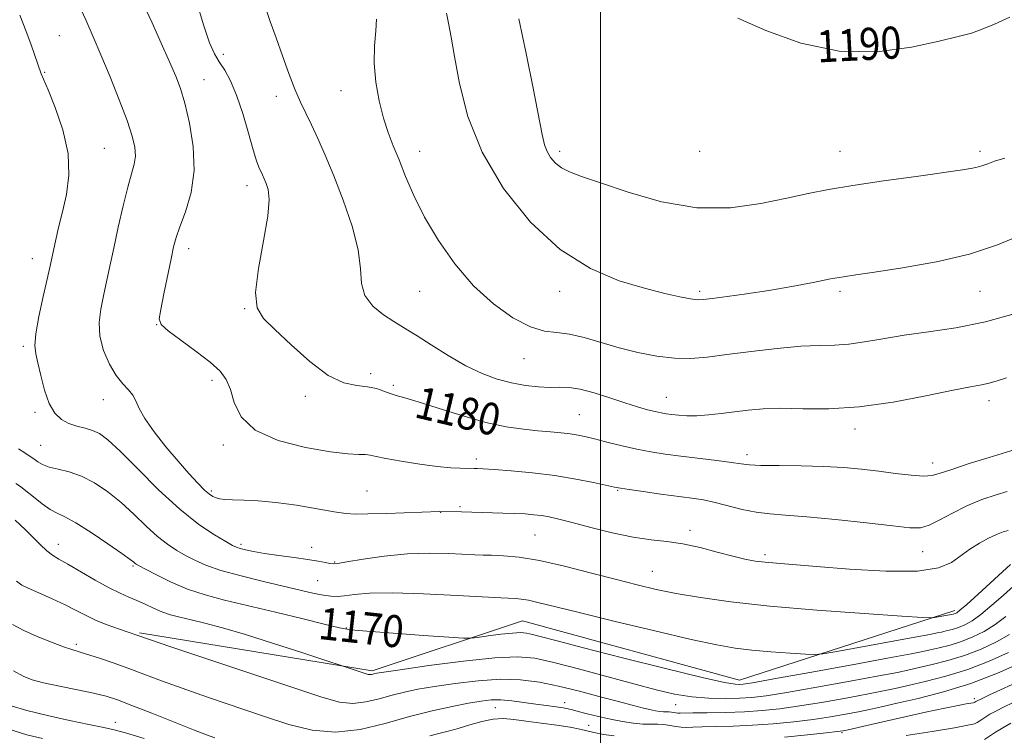
# Model space of a CAD drawing. Extents: x 2139800 to 2142700, y 337300 to 340200.
# Drawn here: x 2141855 to 2142101, y 339653 to 339831 of the extents above; entities that cross this region are included whole.
import ezdxf
from ezdxf.enums import TextEntityAlignment as Align

# ---------------------------------------------------------------- set-up
doc = ezdxf.new("R2010")
doc.units = 0
doc.header["$MEASUREMENT"] = 0
for name, color, linetype, lineweight in [('DTM HARD BREAKLINE', 7, 'Continuous', 0), ('DTM SPOT ELEVATION', 2, 'Continuous', 13), ('GRID LINE', 7, 'Continuous', 0), ('INDEX CONTOUR', 41, 'Continuous', 13), ('INDEX CONTOUR LABEL', 244, 'Continuous', 0), ('INTERMEDIATE CONTOUR', 44, 'Continuous', 0)]:
    doc.layers.add(name, color=color, linetype=linetype, lineweight=lineweight)
doc.styles.add('Style-ITALICS', font='ITALICS.shx')

msp = doc.modelspace()

# ---------------------------------------------------------------- linework, layer by layer
at = {"layer": 'DTM HARD BREAKLINE'}
msp.add_polyline3d([(2142088.46, 339683.69, 1174.41), (2142034.67, 339666.3, 1170.63), (2141980.47, 339681.09, 1170.95), (2141942.94, 339668.66, 1168.27), (2141884.77, 339678.11, 1166.18)], dxfattribs=at)
at = {"layer": 'DTM SPOT ELEVATION'}
for p in [(2141864.8, 339827.31, 1174.97), (2141905.78, 339822.7, 1180.44), (2141861.13, 339818.14, 1174.12), (2141900.88, 339816.35, 1178.8), (2141918.95, 339812.17, 1181.45), (2141935.12, 339813.61, 1183.24), (2141875.98, 339799.15, 1174.94), (2141954.78, 339798.44, 1184.66), (2141989.78, 339798.44, 1188.39), (2142024.78, 339798.44, 1189.56), (2142059.78, 339798.44, 1188.79), (2142094.78, 339798.44, 1188.36), (2141911.64, 339789.89, 1179.43), (2141897.06, 339774.1, 1178.52), (2141858.06, 339771.63, 1173.36), (2141954.78, 339763.44, 1183.18), (2141989.78, 339763.44, 1185.41), (2142024.78, 339763.44, 1186.3), (2142059.78, 339763.44, 1185.68), (2142094.78, 339763.44, 1185.22), (2141911.04, 339759.14, 1179.93), (2141889.07, 339755.11, 1177.97), (2141855.74, 339749.7, 1173.72), (2141980.84, 339746.63, 1183.24), (2141942.59, 339742.88, 1180.32), (2141902.89, 339741.25, 1177.54), (2141948.18, 339739.94, 1180.3), (2141875.78, 339736.35, 1175.35), (2141926.2, 339737.24, 1179.77), (2142016.44, 339736.96, 1182.81), (2142097.03, 339736.16, 1181.44), (2141858.67, 339733.22, 1173.7), (2141994.65, 339732.6, 1180.92), (2142063.51, 339729.04, 1181.48), (2141860.14, 339724.95, 1172.97), (2141905.78, 339725.02, 1177.58), (2141968.91, 339721.57, 1178.44), (2142036.6, 339722.64, 1180.46), (2142082.95, 339720.57, 1180.59), (2141902.71, 339713.53, 1176.26), (2141941.66, 339713.54, 1176.92), (2142004.22, 339713.75, 1177.89), (2141960.02, 339708.22, 1175.96), (2141964.84, 339709.65, 1176.24), (2142022.29, 339703.75, 1176.41), (2141983.58, 339702.59, 1175.03), (2141864.53, 339700.27, 1168.67), (2141910.18, 339700.21, 1174.32), (2141927.79, 339699.53, 1174.65), (2142080.48, 339698.38, 1177.15), (2142041.03, 339697.67, 1176.36), (2141883.21, 339694.86, 1169.82), (2141933.54, 339695.83, 1174.13), (2142012.89, 339693.51, 1174.84), (2141929.28, 339691.16, 1172.97), (2141936.47, 339679.31, 1170.09), (2141868.99, 339675.23, 1164.33), (2142093.33, 339661.68, 1162.36), (2141973.7, 339659.46, 1163.17), (2141991.03, 339660.68, 1164.55), (2142018.77, 339660.18, 1167.18), (2141878.8, 339655.78, 1160.68), (2141997.01, 339655, 1162.89), (2142060.3, 339653.18, 1161.8)]:
    msp.add_point(p, dxfattribs=at)
at = {"layer": 'GRID LINE', "flags": 128}
msp.add_lwpolyline([(2142000, 340000), (2142000, 337500)], dxfattribs=at)
at = {"layer": 'INDEX CONTOUR', "flags": 128}
for points, elevation in [([(2141898.972, 339836.113), (2141900.834, 339829.804), (2141902.296, 339825.549), (2141903.528, 339822.82), (2141904.735, 339820.784), (2141906.078, 339818.681), (2141907.542, 339816.049), (2141909.07, 339812.5), (2141910.592, 339807.88), (2141911.999, 339802.965), (2141913.171, 339798.767), (2141914.027, 339796.032), (2141914.637, 339794.453), (2141915.54, 339792.558), (2141915.977, 339791.58), (2141916.453, 339790.433), (2141916.943, 339788.922), (2141917.184, 339786.435), (2141916.852, 339782.255), (2141915.794, 339776.066), (2141914.544, 339769.144), (2141913.805, 339763.17), (2141914.168, 339759.312), (2141915.771, 339756.699), (2141918.641, 339753.953), (2141922.685, 339750.114), (2141927.335, 339745.902), (2141931.904, 339742.456), (2141935.836, 339740.6), (2141939.096, 339739.901), (2141941.778, 339739.612), (2141943.98, 339739.14), (2141945.817, 339738.513), (2141947.405, 339737.914), (2141948.958, 339737.443), (2141951.065, 339736.867), (2141954.414, 339735.87), (2141959.413, 339734.266), (2141965.364, 339732.393), (2141971.296, 339730.724), (2141976.422, 339729.615), (2141980.719, 339728.978), (2141984.352, 339728.61), (2141987.466, 339728.337), (2141990.129, 339728.093), (2141992.39, 339727.839), (2141994.353, 339727.532), (2141996.35, 339727.114), (2141998.767, 339726.52), (2142001.869, 339725.725), (2142005.421, 339724.839), (2142009.067, 339724.012), (2142012.567, 339723.35), (2142016.128, 339722.804), (2142020.078, 339722.287), (2142029.009, 339721.179), (2142032.667, 339720.7), (2142035.108, 339720.341), (2142037.183, 339720.104), (2142040.062, 339719.97), (2142044.568, 339719.912), (2142050.107, 339719.856), (2142055.742, 339719.715), (2142060.741, 339719.423), (2142065.209, 339719.002), (2142069.463, 339718.496), (2142073.693, 339717.963), (2142077.586, 339717.522), (2142080.7, 339717.308), (2142082.846, 339717.441), (2142084.827, 339717.983), (2142087.7, 339718.98), (2142092.11, 339720.407), (2142097.084, 339721.946), (2142103.56, 339723.912)], 1180), ([(2142034.284, 339831.735), (2142041.295, 339828.594), (2142050.044, 339825.446), (2142059.601, 339823.415), (2142069.067, 339823.284), (2142077.643, 339824.452), (2142084.562, 339825.972), (2142089.338, 339827.112), (2142092.622, 339827.991), (2142095.35, 339828.941), (2142098.375, 339830.237), (2142102.209, 339831.925)], 1190), ([(2141853.935, 339715.468), (2141855.032, 339714.719), (2141856.415, 339713.641), (2141858.3, 339712.092), (2141860.444, 339710.381), (2141862.492, 339708.931), (2141864.248, 339707.991), (2141866.167, 339707.109), (2141868.87, 339705.655), (2141872.696, 339703.237), (2141876.884, 339700.406), (2141880.4, 339697.946), (2141882.468, 339696.452), (2141883.385, 339695.748), (2141883.713, 339695.469), (2141883.994, 339695.266), (2141884.696, 339694.869), (2141886.267, 339694.027), (2141889.015, 339692.588), (2141892.668, 339690.816), (2141896.813, 339689.075), (2141901.178, 339687.628), (2141906.053, 339686.329), (2141918.763, 339683.275), (2141925.683, 339681.599), (2141931.287, 339680.227), (2141934.778, 339679.386), (2141937.564, 339678.906), (2141941.601, 339678.517), (2141948.153, 339678.017), (2141955.719, 339677.477), (2141962.104, 339677.034), (2141965.743, 339676.799), (2141967.595, 339676.783), (2141969.246, 339676.978), (2141971.879, 339677.346), (2141975.063, 339677.765), (2141977.963, 339678.09), (2141979.979, 339678.202), (2141981.458, 339678.085), (2141982.986, 339677.752), (2141985.22, 339677.171), (2141989.119, 339676.141), (2141995.715, 339674.421), (2142005.423, 339671.926), (2142016.192, 339669.203), (2142025.356, 339666.959), (2142030.918, 339665.718), (2142033.57, 339665.269), (2142034.676, 339665.227), (2142035.635, 339665.309), (2142037.975, 339665.682), (2142043.259, 339666.613), (2142052.296, 339668.243), (2142062.879, 339670.168), (2142072.047, 339671.851), (2142077.612, 339672.895), (2142080.488, 339673.469), (2142082.365, 339673.882), (2142084.606, 339674.397), (2142087.287, 339675.087), (2142090.163, 339675.979), (2142093.025, 339677.103), (2142095.835, 339678.501), (2142098.59, 339680.212), (2142101.244, 339682.208)], 1170), ([(2142076.33, 339652.469), (2142082.792, 339653.484), (2142088.386, 339654.406), (2142091.761, 339655.029), (2142093.367, 339655.433), (2142094.101, 339655.764), (2142094.72, 339656.147), (2142096.23, 339657.143), (2142097.253, 339657.772), (2142098.705, 339658.58), (2142100.839, 339659.665), (2142107.076, 339662.654)], 1160), ([(2141852.74, 339659.86), (2141856.638, 339658.72), (2141861.779, 339657.465), (2141867.325, 339656.23), (2141872.129, 339655.228), (2141875.444, 339654.575), (2141878.098, 339653.995), (2141881.323, 339653.117), (2141885.949, 339651.696)], 1160)]:
    msp.add_lwpolyline(points, dxfattribs=dict(at, elevation=elevation))
at = {"layer": 'INTERMEDIATE CONTOUR', "flags": 128}
for points, elevation in [([(2141869.15, 339836.075), (2141871.351, 339831.273), (2141873.231, 339827.059), (2141875.173, 339822.526), (2141877.432, 339817.073), (2141879.738, 339811.306), (2141881.695, 339806.137), (2141882.989, 339802.251), (2141883.645, 339799.434), (2141883.773, 339797.244), (2141883.475, 339795.219), (2141882.824, 339792.815), (2141881.883, 339789.465), (2141880.731, 339784.831), (2141879.503, 339779.49), (2141878.349, 339774.246), (2141877.381, 339769.727), (2141875.818, 339762.362), (2141875.133, 339759.025), (2141874.731, 339755.698), (2141874.896, 339752.264), (2141875.813, 339748.688), (2141877.271, 339745.272), (2141878.959, 339742.404), (2141880.6, 339740.343), (2141882.04, 339738.846), (2141883.151, 339737.545), (2141883.919, 339736.091), (2141884.75, 339734.217), (2141886.157, 339731.674), (2141888.483, 339728.343), (2141891.401, 339724.614), (2141894.418, 339721.004), (2141897.109, 339717.948), (2141899.345, 339715.544), (2141901.071, 339713.817), (2141902.274, 339712.744), (2141903.146, 339712.155), (2141903.921, 339711.837), (2141904.838, 339711.617), (2141906.139, 339711.455), (2141908.067, 339711.349), (2141910.823, 339711.274), (2141914.438, 339711.107), (2141918.899, 339710.705), (2141924.054, 339709.988), (2141929.192, 339709.139), (2141933.464, 339708.404), (2141936.364, 339707.974), (2141938.762, 339707.819), (2141941.871, 339707.851), (2141946.476, 339707.988), (2141959.723, 339708.433), (2141965.244, 339708.349), (2141975.599, 339708.065), (2141978.598, 339707.956), (2141981.161, 339707.823), (2141983.334, 339707.649), (2141985.267, 339707.415), (2141987.174, 339707.087), (2141989.533, 339706.558), (2141992.886, 339705.707), (2141997.547, 339704.486), (2142002.907, 339703.154), (2142008.131, 339702.046), (2142012.6, 339701.386), (2142016.579, 339700.941), (2142020.55, 339700.366), (2142024.839, 339699.423), (2142029.14, 339698.289), (2142032.988, 339697.252), (2142036.063, 339696.527), (2142038.634, 339696.067), (2142041.112, 339695.762), (2142043.979, 339695.5), (2142053.934, 339694.712), (2142062.189, 339694.069), (2142071.242, 339693.56), (2142079.132, 339693.569), (2142084.401, 339694.364), (2142087.645, 339695.747), (2142092.272, 339699.056), (2142094.625, 339700.562), (2142096.887, 339701.815), (2142098.924, 339702.737), (2142100.605, 339703.358), (2142101.804, 339703.737)], 1176), ([(2141885.786, 339835.098), (2141887.921, 339830.534), (2141890.245, 339825.436), (2141892.324, 339820.786), (2141893.847, 339817.238), (2141894.999, 339814.12), (2141896.084, 339810.438), (2141897.282, 339805.471), (2141898.239, 339799.64), (2141898.475, 339793.647), (2141897.686, 339788.114), (2141896.295, 339783.356), (2141894.901, 339779.607), (2141893.959, 339776.911), (2141893.317, 339774.534), (2141892.67, 339771.548), (2141890.871, 339762.789), (2141890.093, 339758.934), (2141889.74, 339756.589), (2141890.209, 339755.13), (2141891.932, 339753.588), (2141895.099, 339751.247), (2141898.951, 339748.434), (2141902.49, 339745.728), (2141904.948, 339743.522), (2141906.484, 339741.451), (2141907.491, 339738.959), (2141908.452, 339735.686), (2141910.213, 339732.068), (2141913.714, 339728.733), (2141919.465, 339726.187), (2141926.263, 339724.442), (2141932.476, 339723.385), (2141936.841, 339722.882), (2141939.565, 339722.718), (2141941.228, 339722.656), (2141942.431, 339722.493), (2141943.885, 339722.172), (2141946.326, 339721.668), (2141950.2, 339720.991), (2141954.816, 339720.276), (2141959.194, 339719.693), (2141962.55, 339719.364), (2141964.887, 339719.234), (2141968.42, 339719.178), (2141969.191, 339719.154), (2141970.685, 339719.076), (2141973.412, 339718.899), (2141977.673, 339718.577), (2141982.959, 339718.087), (2141988.554, 339717.407), (2141993.798, 339716.552), (2141998.251, 339715.673), (2142003.481, 339714.52), (2142004.977, 339714.239), (2142007.114, 339713.918), (2142010.66, 339713.418), (2142015.028, 339712.815), (2142022.762, 339711.777), (2142025.705, 339711.321), (2142028.621, 339710.72), (2142035.384, 339708.987), (2142038.862, 339708.253), (2142042.255, 339707.833), (2142046.21, 339707.553), (2142051.555, 339707.155), (2142058.701, 339706.462), (2142066.399, 339705.622), (2142072.986, 339704.863), (2142077.266, 339704.401), (2142079.917, 339704.403), (2142082.086, 339705.023), (2142084.708, 339706.333), (2142087.872, 339708.062), (2142091.458, 339709.856), (2142095.269, 339711.411), (2142098.814, 339712.633), (2142101.524, 339713.473)], 1178), ([(2141916.185, 339834.609), (2141917.483, 339830.839), (2141918.924, 339826.748), (2141920.496, 339822.322), (2141922.106, 339817.911), (2141923.642, 339813.954), (2141925.034, 339810.738), (2141926.37, 339807.93), (2141927.778, 339805.044), (2141929.373, 339801.642), (2141931.212, 339797.473), (2141933.34, 339792.336), (2141935.711, 339786.205), (2141937.908, 339779.755), (2141939.426, 339773.837), (2141939.992, 339769.101), (2141940.252, 339765.397), (2141941.092, 339762.373), (2141943.113, 339759.754), (2141945.794, 339757.568), (2141948.33, 339755.92), (2141951.874, 339753.792), (2141954.186, 339752.335), (2141957.671, 339750.079), (2141961.934, 339747.402), (2141966.349, 339744.867), (2141970.416, 339742.921), (2141974.156, 339741.543), (2141977.72, 339740.594), (2141981.202, 339739.956), (2141984.474, 339739.583), (2141987.354, 339739.45), (2141989.768, 339739.485), (2141992.107, 339739.447), (2141994.873, 339739.049), (2141998.394, 339738.107), (2142002.301, 339736.845), (2142006.052, 339735.587), (2142009.205, 339734.597), (2142011.721, 339733.886), (2142013.666, 339733.401), (2142015.141, 339733.087), (2142016.405, 339732.877), (2142017.756, 339732.698), (2142019.445, 339732.507), (2142021.533, 339732.37), (2142024.037, 339732.375), (2142026.945, 339732.586), (2142030.135, 339732.949), (2142033.46, 339733.383), (2142036.854, 339733.803), (2142040.596, 339734.119), (2142045.047, 339734.234), (2142050.51, 339734.135), (2142057.038, 339734.129), (2142064.624, 339734.606), (2142073.051, 339735.804), (2142081.273, 339737.359), (2142088.032, 339738.759), (2142092.444, 339739.624), (2142095.12, 339740.116), (2142097.046, 339740.532), (2142099.055, 339741.104), (2142101.383, 339741.805)], 1182), ([(2141854.873, 339832.458), (2141856.376, 339828.579), (2141857.692, 339825.011), (2141860.272, 339817.772), (2141861.94, 339813.77), (2141863.719, 339809.371), (2141865.645, 339803.768), (2141866.977, 339797.893), (2141867.175, 339792.507), (2141866.528, 339787.684), (2141865.526, 339783.324), (2141864.585, 339779.377), (2141863.805, 339775.977), (2141862.362, 339769.43), (2141860.731, 339762.189), (2141859.668, 339757.201), (2141858.882, 339752.828), (2141858.641, 339749.927), (2141858.869, 339747.851), (2141859.408, 339745.579), (2141860.131, 339742.386), (2141861.048, 339738.739), (2141862.202, 339735.408), (2141863.624, 339732.986), (2141865.288, 339731.398), (2141867.154, 339730.396), (2141869.165, 339729.748), (2141871.192, 339729.253), (2141873.088, 339728.723), (2141874.831, 339727.912), (2141876.916, 339726.344), (2141879.958, 339723.487), (2141884.349, 339719.071), (2141889.573, 339713.889), (2141894.887, 339708.994), (2141899.638, 339705.234), (2141903.527, 339702.616), (2141906.349, 339700.941), (2141908.031, 339699.991), (2141909.031, 339699.506), (2141909.949, 339699.21), (2141911.301, 339698.874), (2141913.295, 339698.461), (2141916.063, 339697.982), (2141919.607, 339697.454), (2141923.422, 339696.919), (2141926.873, 339696.423), (2141929.463, 339696.008), (2141931.238, 339695.688), (2141932.375, 339695.469), (2141933.16, 339695.372), (2141934.305, 339695.469), (2141936.626, 339695.845), (2141940.678, 339696.524), (2141945.962, 339697.289), (2141951.714, 339697.862), (2141957.237, 339698.043), (2141962.102, 339697.945), (2141968.602, 339697.633), (2141970.626, 339697.561), (2141972.775, 339697.499), (2141975.7, 339697.371), (2141979.645, 339696.998), (2141984.755, 339696.172), (2141991.001, 339694.78), (2141997.684, 339693.08), (2142003.931, 339691.426), (2142009.152, 339690.086), (2142013.866, 339688.99), (2142018.874, 339687.984), (2142024.922, 339686.944), (2142032.551, 339685.876), (2142042.251, 339684.814), (2142054.014, 339683.805), (2142065.846, 339682.934), (2142075.256, 339682.295), (2142080.473, 339681.955), (2142082.596, 339681.866), (2142083.444, 339681.952), (2142088.102, 339682.827), (2142088.351, 339682.89), (2142088.618, 339682.973), (2142088.961, 339683.146), (2142089.755, 339683.765), (2142091.459, 339685.248), (2142094.297, 339687.803), (2142102.429, 339695.237)], 1174), ([(2141944.008, 339831.43), (2141943.823, 339828.512), (2141943.502, 339824.787), (2141943.412, 339820.452), (2141943.827, 339815.74), (2141944.662, 339811.029), (2141945.737, 339806.733), (2141946.912, 339803.109), (2141948.195, 339799.801), (2141949.628, 339796.294), (2141951.283, 339792.172), (2141953.343, 339787.395), (2141956.018, 339782.021), (2141959.458, 339776.18), (2141963.576, 339770.292), (2141968.224, 339764.852), (2141973.204, 339760.292), (2141978.108, 339756.811), (2141982.474, 339754.544), (2141986.008, 339753.494), (2141989.084, 339753.127), (2141992.241, 339752.77), (2141995.908, 339751.915), (2142004.591, 339749.344), (2142009.328, 339748.155), (2142014.04, 339747.25), (2142018.468, 339746.735), (2142022.504, 339746.68), (2142026.65, 339747.015), (2142031.557, 339747.631), (2142037.606, 339748.405), (2142044.082, 339749.163), (2142049.999, 339749.715), (2142054.642, 339749.945), (2142058.414, 339750.044), (2142061.991, 339750.277), (2142065.955, 339750.835), (2142070.524, 339751.623), (2142075.823, 339752.473), (2142081.934, 339753.296), (2142088.765, 339754.31), (2142096.183, 339755.813), (2142103.909, 339757.959)], 1184), ([(2141961.47, 339832.933), (2141962.003, 339830.418), (2141962.65, 339826.994), (2141963.502, 339822.09), (2141964.732, 339815.337), (2141966.832, 339807.168), (2141970.375, 339798.216), (2141975.729, 339789.147), (2141982.455, 339780.763), (2141989.909, 339773.893), (2141997.477, 339769.132), (2142004.654, 339766.11), (2142010.962, 339764.216), (2142016.017, 339762.926), (2142019.813, 339762.073), (2142022.437, 339761.573), (2142024.115, 339761.357), (2142025.627, 339761.394), (2142027.888, 339761.663), (2142031.582, 339762.147), (2142036.451, 339762.828), (2142042.004, 339763.691), (2142047.737, 339764.696), (2142053.084, 339765.701), (2142057.466, 339766.536), (2142060.652, 339767.109), (2142063.796, 339767.602), (2142068.399, 339768.275), (2142075.452, 339769.342), (2142083.904, 339770.837), (2142092.191, 339772.753), (2142099.122, 339775.039), (2142104.985, 339777.469)], 1186), ([(2141979.551, 339831.562), (2141981.432, 339822.833), (2141983.167, 339814.242), (2141985.41, 339802.644), (2141986, 339800.045), (2141986.613, 339798.403), (2141987.504, 339796.919), (2141988.72, 339795.515), (2141990.259, 339794.298), (2141992.234, 339793.288), (2141995.236, 339792.167), (2141999.968, 339790.531), (2142006.856, 339788.193), (2142015.2, 339785.829), (2142024.018, 339784.335), (2142032.44, 339784.335), (2142040.05, 339785.383), (2142046.544, 339786.764), (2142051.864, 339787.916), (2142056.947, 339788.888), (2142062.979, 339789.879), (2142070.669, 339791.022), (2142078.833, 339792.181), (2142090.367, 339793.799), (2142092.939, 339794.204), (2142094.385, 339794.523), (2142095.489, 339794.883), (2142096.712, 339795.342), (2142098.434, 339795.933), (2142101.001, 339796.73)], 1188), ([(2141854.533, 339724.111), (2141856.116, 339723.119), (2141857.243, 339722.386), (2141858.376, 339721.601), (2141859.425, 339720.847), (2141860.605, 339720.156), (2141862.214, 339719.555), (2141864.461, 339719.022), (2141867.232, 339718.346), (2141870.327, 339717.27), (2141873.571, 339715.599), (2141876.877, 339713.378), (2141880.179, 339710.717), (2141883.409, 339707.762), (2141886.479, 339704.818), (2141889.3, 339702.231), (2141891.816, 339700.25), (2141894.111, 339698.743), (2141896.308, 339697.483), (2141898.588, 339696.274), (2141901.377, 339695.039), (2141905.158, 339693.733), (2141910.188, 339692.334), (2141915.789, 339690.95), (2141925.262, 339688.722), (2141928.439, 339687.996), (2141930.802, 339687.514), (2141932.598, 339687.265), (2141934.203, 339687.23), (2141936.029, 339687.394), (2141938.523, 339687.712), (2141942.288, 339688.02), (2141947.967, 339688.126), (2141955.762, 339687.907), (2141964.118, 339687.496), (2141975.071, 339686.864), (2141976.917, 339686.771), (2141978.828, 339686.695), (2141980.186, 339686.567), (2141981.945, 339686.282), (2141984.308, 339685.751), (2141994.288, 339683.258), (2142003.326, 339681.044), (2142013.514, 339678.598), (2142022.625, 339676.477), (2142029.04, 339675.096), (2142033.6, 339674.309), (2142037.752, 339673.826), (2142042.534, 339673.416), (2142047.344, 339673.062), (2142051.17, 339672.802), (2142053.456, 339672.694), (2142055.482, 339672.87), (2142058.984, 339673.479), (2142078.507, 339677.041), (2142082.24, 339677.738), (2142084.067, 339678.098), (2142085.129, 339678.33), (2142086.354, 339678.611), (2142087.819, 339678.989), (2142089.391, 339679.476), (2142090.993, 339680.126), (2142092.795, 339681.133), (2142095.025, 339682.73), (2142097.771, 339685.005), (2142100.564, 339687.473), (2142104.042, 339690.651)], 1172), ([(2141853.738, 339706.296), (2141854.906, 339705.236), (2141856.387, 339703.8), (2141859.942, 339700.186), (2141861.624, 339698.611), (2141863.077, 339697.502), (2141864.678, 339696.542), (2141866.919, 339695.281), (2141873.749, 339691.3), (2141877.199, 339689.383), (2141879.949, 339688.026), (2141882.158, 339687.068), (2141884.15, 339686.224), (2141886.19, 339685.275), (2141888.293, 339684.284), (2141890.416, 339683.383), (2141892.56, 339682.659), (2141894.907, 339682.027), (2141897.681, 339681.359), (2141901.125, 339680.518), (2141905.541, 339679.35), (2141911.244, 339677.694), (2141918.248, 339675.505), (2141925.338, 339673.208), (2141941.403, 339667.884), (2141941.963, 339667.728), (2141942.359, 339667.689), (2141942.747, 339667.734), (2141943.143, 339667.828), (2141943.529, 339667.935), (2141944.09, 339668.055), (2141945.831, 339668.326), (2141949.958, 339668.925), (2141957.117, 339669.931), (2141965.712, 339671.052), (2141973.586, 339671.901), (2141979.211, 339672.158), (2141983.571, 339671.764), (2141988.282, 339670.724), (2141994.497, 339669.104), (2142008.274, 339665.372), (2142013.842, 339663.907), (2142018.49, 339662.847), (2142022.745, 339662.164), (2142026.993, 339661.825), (2142031.075, 339661.743), (2142034.696, 339661.821), (2142037.809, 339662.007), (2142041.357, 339662.426), (2142046.532, 339663.246), (2142053.998, 339664.545), (2142062.311, 339666.043), (2142069.498, 339667.371), (2142074.143, 339668.263), (2142077.055, 339668.867), (2142079.6, 339669.435), (2142082.858, 339670.182), (2142086.755, 339671.185), (2142090.935, 339672.482), (2142095.059, 339674.082), (2142098.876, 339675.868), (2142102.156, 339677.693)], 1168), ([(2141854.047, 339691.072), (2141855.395, 339690.059), (2141857.005, 339689.275), (2141859.652, 339688.116), (2141862.954, 339686.653), (2141866.237, 339685.125), (2141869.005, 339683.723), (2141871.455, 339682.447), (2141873.962, 339681.25), (2141876.76, 339680.11), (2141879.529, 339679.1), (2141887.285, 339676.436), (2141892.609, 339674.646), (2141923.327, 339664.358), (2141930.312, 339662.039), (2141934.763, 339660.816), (2141938.058, 339660.498), (2141941.318, 339660.875), (2141944.645, 339661.664), (2141947.888, 339662.564), (2141951.002, 339663.342), (2141954.372, 339664.034), (2141958.488, 339664.739), (2141963.648, 339665.508), (2141969.372, 339666.177), (2141974.987, 339666.53), (2141980.004, 339666.399), (2141984.694, 339665.807), (2141989.506, 339664.825), (2141994.721, 339663.549), (2141999.906, 339662.18), (2142004.453, 339660.946), (2142007.904, 339660.022), (2142010.4, 339659.384), (2142012.24, 339658.951), (2142013.679, 339658.659), (2142014.82, 339658.478), (2142015.728, 339658.387), (2142016.468, 339658.365), (2142017.098, 339658.365), (2142017.671, 339658.342), (2142018.234, 339658.264), (2142018.777, 339658.163), (2142019.284, 339658.084), (2142019.833, 339658.062), (2142023.054, 339658.128), (2142026.655, 339658.176), (2142031.187, 339658.261), (2142035.921, 339658.423), (2142040.34, 339658.706), (2142044.784, 339659.171), (2142049.805, 339659.878), (2142055.7, 339660.847), (2142061.743, 339661.918), (2142066.949, 339662.892), (2142070.673, 339663.631), (2142073.621, 339664.265), (2142076.836, 339664.987), (2142081.11, 339665.968), (2142086.224, 339667.284), (2142091.707, 339668.985), (2142097.091, 339671.06), (2142101.916, 339673.236)], 1166), ([(2141853.048, 339680.18), (2141855.869, 339678.699), (2141859.272, 339677.192), (2141862.796, 339675.778), (2141865.797, 339674.663), (2141867.868, 339673.964), (2141871.576, 339672.843), (2141874.546, 339671.88), (2141878.209, 339670.632), (2141882.128, 339669.231), (2141890.28, 339666.161), (2141895.43, 339664.284), (2141901.8, 339662.068), (2141915.787, 339657.318), (2141922.071, 339655.243), (2141927.921, 339653.785), (2141933.757, 339653.307), (2141939.89, 339654.016), (2141946.148, 339655.499), (2141952.248, 339657.193), (2141957.914, 339658.63), (2141962.913, 339659.741), (2141967.019, 339660.554), (2141970.133, 339661.093), (2141972.647, 339661.365), (2141975.084, 339661.37), (2141977.839, 339661.13), (2141980.81, 339660.74), (2141983.773, 339660.316), (2141986.514, 339659.952), (2141988.866, 339659.653), (2141990.672, 339659.402), (2141991.893, 339659.172), (2141992.955, 339658.892), (2141994.402, 339658.48), (2141996.627, 339657.892), (2141999.432, 339657.206), (2142002.47, 339656.537), (2142005.434, 339655.983), (2142008.172, 339655.58), (2142010.573, 339655.349), (2142012.567, 339655.286), (2142014.263, 339655.288), (2142015.809, 339655.226), (2142017.323, 339655.017), (2142018.79, 339654.744), (2142020.155, 339654.531), (2142021.452, 339654.472), (2142023.049, 339654.525), (2142025.394, 339654.616), (2142028.81, 339654.696), (2142033.111, 339654.81), (2142037.983, 339655.029), (2142043.119, 339655.407), (2142048.242, 339655.916), (2142053.078, 339656.511), (2142057.403, 339657.148), (2142061.175, 339657.794), (2142064.401, 339658.412), (2142067.204, 339658.999), (2142070.187, 339659.662), (2142074.072, 339660.539), (2142079.362, 339661.753), (2142085.692, 339663.382), (2142092.479, 339665.489), (2142099.124, 339668.039), (2142104.956, 339670.604)], 1164), ([(2141853.323, 339668.601), (2141855.712, 339667.298), (2141857.971, 339666.418), (2141860.848, 339665.667), (2141864.82, 339664.818), (2141869.277, 339663.91), (2141873.34, 339663.052), (2141876.444, 339662.285), (2141879.285, 339661.374), (2141882.877, 339660.018), (2141887.86, 339658.05), (2141898.251, 339653.922), (2141901.541, 339652.654), (2141903.61, 339651.897)], 1162), ([(2142045.899, 339652.108), (2142051.699, 339652.661), (2142056.351, 339653.143), (2142059.105, 339653.45), (2142060.607, 339653.669), (2142061.852, 339653.933), (2142066.511, 339655.006), (2142070.487, 339655.909), (2142075.643, 339657.062), (2142081.149, 339658.274), (2142085.969, 339659.308), (2142089.306, 339659.984), (2142091.331, 339660.36), (2142093.054, 339660.66), (2142093.332, 339660.726), (2142093.447, 339660.778), (2142093.772, 339660.988), (2142094.028, 339661.13), (2142094.945, 339661.572), (2142097.159, 339662.606), (2142105.542, 339666.492)], 1162), ([(2141957.312, 339652.391), (2141959.609, 339652.982), (2141961.922, 339653.56), (2141964.448, 339654.255), (2141967.308, 339655.131), (2141970.305, 339655.997), (2141973.17, 339656.589), (2141975.748, 339656.72), (2141978.346, 339656.487), (2141981.393, 339656.056), (2141985.125, 339655.568), (2141989.029, 339655.07), (2141992.402, 339654.579), (2141994.765, 339654.107), (2141996.534, 339653.651), (2141998.344, 339653.202), (2142000.68, 339652.763), (2142003.403, 339652.4)], 1162), ([(2141852.15, 339654.07), (2141856.612, 339652.682), (2141860.526, 339651.738)], 1158), ([(2142095.897, 339651.458), (2142098.688, 339653.298), (2142100.478, 339654.415), (2142102.463, 339655.587)], 1158)]:
    msp.add_lwpolyline(points, dxfattribs=dict(at, elevation=elevation))

# ---------------------------------------------------------------- texts
at = {"layer": 'INDEX CONTOUR LABEL', "style": 'Style-ITALICS', "width": 0.875}
for s, rotation, p in [('1190', 3, (2142054.003, 339824.605, 1190)), ('1180', 346.6, (2141954.081, 339735.969, 1180)), ('1170', 353.7, (2141929.694, 339680.617, 1170))]:
    msp.add_text(s, height=8, rotation=rotation, dxfattribs=at).set_placement(p, align=Align.MIDDLE_LEFT)

doc.saveas('drawing.dxf')
